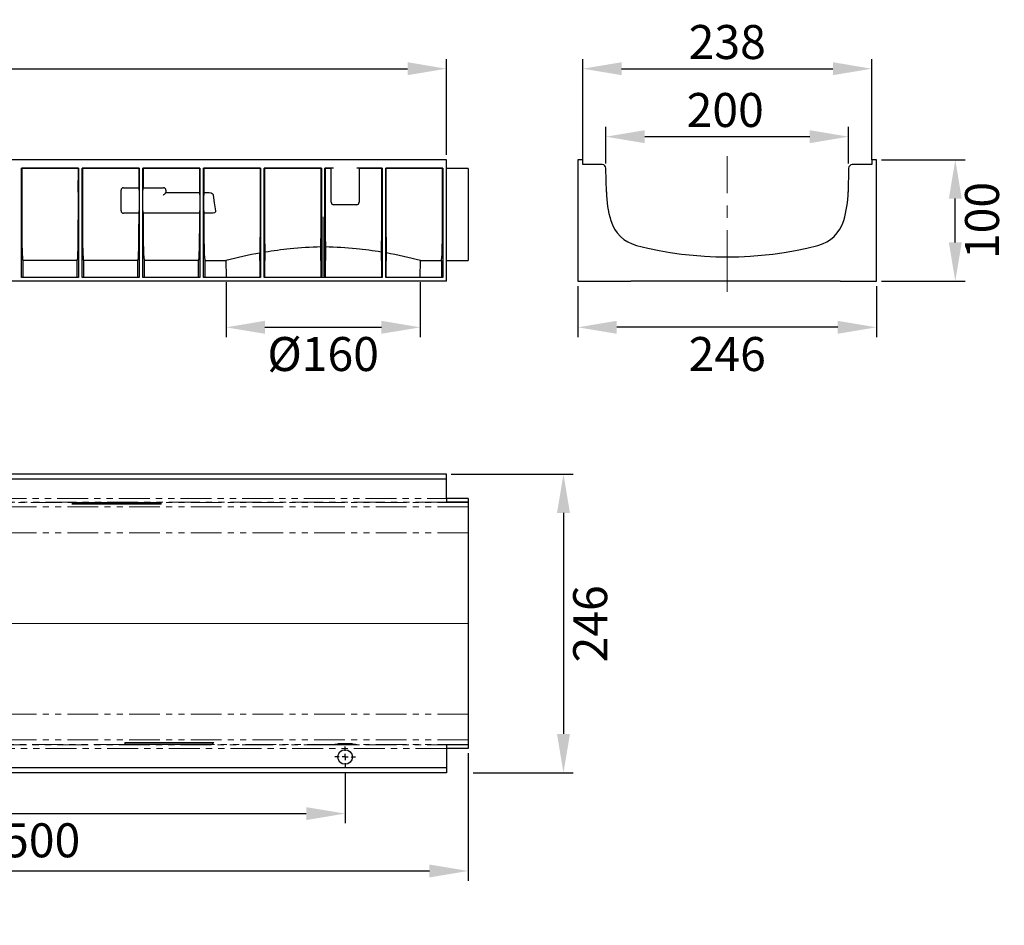
# Model space of a CAD drawing. Units: millimetres. Extents: x 2865 to 3246, y 1564 to 1751.
# Drawn here: x 3043 to 3246, y 1564 to 1751 of the extents above; entities that cross this region are included whole.
import ezdxf

# ---------------------------------------------------------------- set-up
doc = ezdxf.new("R2010")
doc.units = ezdxf.units.MM
doc.linetypes.add('CENTERX2', pattern=[20.32, 12.7, -2.54, 2.54, -2.54])
doc.linetypes.add('PHANTOM', pattern=[12.7, 6.35, -1.27, 1.27, -1.27, 1.27, -1.27])
doc.layers.add('FORMAT', color=7, linetype='Continuous')
doc.styles.add('GOST-2.304_Type-B', font='GOST Common.ttf')
doc.styles.add('SLDTEXTSTYLE3', font='TXT', dxfattribs={"width": 0.75})
doc.dimstyles.new('SLDDIMSTYLE1', dxfattribs={"dimtxt": 3.5, "dimasz": 4, "dimexe": 0, "dimexo": 0.0625, "dimgap": 0.875, "dimtad": 2, "dimdec": 0, "dimlfac": 4, "dimrnd": 1e-09, "dimzin": 12, "dimdsep": 46, "dimtxsty": 'SLDTEXTSTYLE3', "dimsah": 1, "dimcen": 0.09, "dimadec": 0, "dimazin": 3, "dimtfac": 1, "dimtofl": 0, "dimtmove": 0, "dimatfit": 3, "dimfxl": 1, "dimfrac": 2, "dimtolj": 1, "dimtzin": 12, "dimarcsym": 0})

# ---------------------------------------------------------------- blocks, each defined once
blk = doc.blocks.new('*D1')
at = {"layer": 'Defpoints', "color": 0, "transparency": 16777216}
for p in [(3163.81, 1726.53), (3163.81, 1720.04), (3213.79, 1720.04)]:
    blk.add_point(p, dxfattribs=at)
at = {"layer": 'FORMAT', "color": 0, "lineweight": -2, "transparency": 16777216}
for p, q in [((3163.81, 1721.04), (3163.81, 1728.53)), ((3213.79, 1721.04), (3213.79, 1728.53)), ((3205.79, 1726.53), (3171.81, 1726.53))]:
    blk.add_line(p, q, dxfattribs=at)
at = {"layer": 'FORMAT', "color": 0, "transparency": 16777216}
for points in [[(3171.81, 1727.87), (3171.81, 1725.2), (3163.81, 1726.53)], [(3205.79, 1727.87), (3205.79, 1725.2), (3213.79, 1726.53)]]:
    blk.add_solid(points, dxfattribs=at)
at = {"layer": 'FORMAT', "color": 0, "transparency": 16777216, "insert": (3188.38, 1735.53), "char_height": 7, "attachment_point": 2, "style": 'GOST-2.304_Type-B'}
blk.add_mtext('\\A1;200', dxfattribs=at)
blk = doc.blocks.new('*D2')
at = {"layer": 'Defpoints', "color": 0, "transparency": 16777216}
for p in [(3130.95, 1740.53), (2880.95, 1721.77), (3130.95, 1721.77)]:
    blk.add_point(p, dxfattribs=at)
at = {"layer": 'FORMAT', "color": 0, "lineweight": -2, "transparency": 16777216}
for p, q in [((2880.95, 1722.77), (2880.95, 1742.53)), ((3130.95, 1722.77), (3130.95, 1742.53)), ((2888.95, 1740.53), (3122.95, 1740.53))]:
    blk.add_line(p, q, dxfattribs=at)
at = {"layer": 'FORMAT', "color": 0, "transparency": 16777216}
for points in [[(2888.95, 1741.87), (2888.95, 1739.2), (2880.95, 1740.53)], [(3122.95, 1741.87), (3122.95, 1739.2), (3130.95, 1740.53)]]:
    blk.add_solid(points, dxfattribs=at)
at = {"layer": 'FORMAT', "color": 0, "transparency": 16777216, "insert": (3005.95, 1746.03), "char_height": 7, "attachment_point": 5, "style": 'GOST-2.304_Type-B'}
blk.add_mtext('\\A1;1000', dxfattribs=at)
blk = doc.blocks.new('*D3')
at = {"layer": 'Defpoints', "color": 0, "transparency": 16777216}
for p in [(3219.55, 1721.77), (3235.77, 1721.77), (3219.55, 1696.77)]:
    blk.add_point(p, dxfattribs=at)
at = {"layer": 'FORMAT', "color": 0, "lineweight": -2, "transparency": 16777216}
for p, q in [((3220.55, 1721.77), (3237.77, 1721.77)), ((3235.77, 1704.77), (3235.77, 1713.77)), ((3220.55, 1696.77), (3237.77, 1696.77))]:
    blk.add_line(p, q, dxfattribs=at)
at = {"layer": 'FORMAT', "color": 0, "transparency": 16777216}
for points in [[(3234.43, 1713.77), (3237.1, 1713.77), (3235.77, 1721.77)], [(3234.43, 1704.77), (3237.1, 1704.77), (3235.77, 1696.77)]]:
    blk.add_solid(points, dxfattribs=at)
at = {"layer": 'FORMAT', "color": 0, "transparency": 16777216, "insert": (3241.27, 1709.27), "char_height": 7, "attachment_point": 5, "rotation": 90, "style": 'GOST-2.304_Type-B'}
blk.add_mtext('\\A1;100', dxfattribs=at)
blk = doc.blocks.new('*D4')
at = {"layer": 'Defpoints', "color": 0, "transparency": 16777216}
for p in [(3218.55, 1740.53), (3159.05, 1720.77), (3218.55, 1720.77)]:
    blk.add_point(p, dxfattribs=at)
at = {"layer": 'FORMAT', "color": 0, "lineweight": -2, "transparency": 16777216}
for p, q in [((3159.05, 1721.77), (3159.05, 1742.53)), ((3218.55, 1721.77), (3218.55, 1742.53)), ((3167.05, 1740.53), (3210.55, 1740.53))]:
    blk.add_line(p, q, dxfattribs=at)
at = {"layer": 'FORMAT', "color": 0, "transparency": 16777216}
for points in [[(3167.05, 1741.87), (3167.05, 1739.2), (3159.05, 1740.53)], [(3210.55, 1741.87), (3210.55, 1739.2), (3218.55, 1740.53)]]:
    blk.add_solid(points, dxfattribs=at)
at = {"layer": 'FORMAT', "color": 0, "transparency": 16777216, "insert": (3188.8, 1746.03), "char_height": 7, "attachment_point": 5, "style": 'GOST-2.304_Type-B'}
blk.add_mtext('\\A1;238', dxfattribs=at)
blk = doc.blocks.new('*D5')
at = {"layer": 'Defpoints', "color": 0, "transparency": 16777216}
for p in [(3085.57, 1697.59), (3125.58, 1697.59), (3125.58, 1687.27)]:
    blk.add_point(p, dxfattribs=at)
at = {"layer": 'FORMAT', "color": 0, "lineweight": -2, "transparency": 16777216}
for p, q in [((3085.57, 1696.59), (3085.57, 1685.27)), ((3125.58, 1696.59), (3125.58, 1685.27)), ((3093.57, 1687.27), (3117.58, 1687.27))]:
    blk.add_line(p, q, dxfattribs=at)
at = {"layer": 'FORMAT', "color": 0, "transparency": 16777216}
for points in [[(3093.57, 1688.61), (3093.57, 1685.94), (3085.57, 1687.27)], [(3117.58, 1688.61), (3117.58, 1685.94), (3125.58, 1687.27)]]:
    blk.add_solid(points, dxfattribs=at)
at = {"layer": 'FORMAT', "color": 0, "transparency": 16777216, "insert": (3105.57, 1681.77), "char_height": 7, "attachment_point": 5, "style": 'GOST-2.304_Type-B'}
blk.add_mtext('\\A1;%%C160', dxfattribs=at)
blk = doc.blocks.new('*D6')
at = {"layer": 'Defpoints', "color": 0, "transparency": 16777216}
for p in [(3158.05, 1696.77), (3219.55, 1696.77), (3158.05, 1687.27)]:
    blk.add_point(p, dxfattribs=at)
at = {"layer": 'FORMAT', "color": 0, "lineweight": -2, "transparency": 16777216}
for p, q in [((3158.05, 1695.77), (3158.05, 1685.27)), ((3219.55, 1695.77), (3219.55, 1685.27)), ((3211.55, 1687.27), (3166.05, 1687.27))]:
    blk.add_line(p, q, dxfattribs=at)
at = {"layer": 'FORMAT', "color": 0, "transparency": 16777216}
for points in [[(3166.05, 1688.61), (3166.05, 1685.94), (3158.05, 1687.27)], [(3211.55, 1688.61), (3211.55, 1685.94), (3219.55, 1687.27)]]:
    blk.add_solid(points, dxfattribs=at)
at = {"layer": 'FORMAT', "color": 0, "transparency": 16777216, "insert": (3188.8, 1681.77), "char_height": 7, "attachment_point": 5, "style": 'GOST-2.304_Type-B'}
blk.add_mtext('\\A1;246', dxfattribs=at)
blk = doc.blocks.new('*D24')
at = {"layer": 'Defpoints', "color": 0, "transparency": 16777216}
for p in [(3135.45, 1600.54), (2880.95, 1595.53), (3135.45, 1575.3)]:
    blk.add_point(p, dxfattribs=at)
at = {"layer": 'FORMAT', "color": 0, "lineweight": -2, "transparency": 16777216}
for p, q in [((3135.45, 1599.54), (3135.45, 1573.3)), ((2880.95, 1594.53), (2880.95, 1573.3)), ((2888.95, 1575.3), (3127.45, 1575.3))]:
    blk.add_line(p, q, dxfattribs=at)
at = {"layer": 'FORMAT', "color": 0, "transparency": 16777216}
for points in [[(2888.95, 1576.63), (2888.95, 1573.97), (2880.95, 1575.3)], [(3127.45, 1576.63), (3127.45, 1573.97), (3135.45, 1575.3)]]:
    blk.add_solid(points, dxfattribs=at)
at = {"layer": 'FORMAT', "color": 0, "transparency": 16777216, "insert": (3008.2, 1573.3), "char_height": 7, "attachment_point": 2, "style": 'GOST-2.304_Type-B'}
blk.add_mtext('\\A1;1018', dxfattribs=at)
blk = doc.blocks.new('*D25')
at = {"layer": 'Defpoints', "color": 0, "transparency": 16777216}
for p in [(3130.95, 1657.03), (3135.45, 1595.53), (3155.07, 1595.53)]:
    blk.add_point(p, dxfattribs=at)
at = {"layer": 'FORMAT', "color": 0, "lineweight": -2, "transparency": 16777216}
for p, q in [((3131.95, 1657.03), (3157.07, 1657.03)), ((3155.07, 1649.03), (3155.07, 1603.53)), ((3136.45, 1595.53), (3157.07, 1595.53))]:
    blk.add_line(p, q, dxfattribs=at)
at = {"layer": 'FORMAT', "color": 0, "transparency": 16777216}
for points in [[(3153.73, 1649.03), (3156.4, 1649.03), (3155.07, 1657.03)], [(3153.73, 1603.53), (3156.4, 1603.53), (3155.07, 1595.53)]]:
    blk.add_solid(points, dxfattribs=at)
at = {"layer": 'FORMAT', "color": 0, "transparency": 16777216, "insert": (3157.07, 1626.2), "char_height": 7, "attachment_point": 2, "rotation": 90, "style": 'GOST-2.304_Type-B'}
blk.add_mtext('\\A1;246', dxfattribs=at)
blk = doc.blocks.new('*D30')
at = {"layer": 'Defpoints', "color": 0, "transparency": 16777216}
for p in [(2985.1, 1596.66), (3110.1, 1596.66), (3110.1, 1587.12)]:
    blk.add_point(p, dxfattribs=at)
at = {"layer": 'FORMAT', "color": 0, "lineweight": -2, "transparency": 16777216}
for p, q in [((2985.1, 1595.66), (2985.1, 1585.12)), ((3110.1, 1595.66), (3110.1, 1585.12)), ((2993.1, 1587.12), (3102.1, 1587.12))]:
    blk.add_line(p, q, dxfattribs=at)
at = {"layer": 'FORMAT', "color": 0, "transparency": 16777216}
for points in [[(2993.1, 1588.45), (2993.1, 1585.79), (2985.1, 1587.12)], [(3102.1, 1588.45), (3102.1, 1585.79), (3110.1, 1587.12)]]:
    blk.add_solid(points, dxfattribs=at)
at = {"layer": 'FORMAT', "color": 0, "transparency": 16777216, "insert": (3047.6, 1585.12), "char_height": 7, "attachment_point": 2, "style": 'GOST-2.304_Type-B'}
blk.add_mtext('\\A1;500', dxfattribs=at)
blk = doc.blocks.new('SW_CENTERMARKSYMBOL_3')
at = {"layer": 'FORMAT', "color": 0}
for p, q in [((0, 1.25), (0, 2.125)), ((-1.25, 0), (-2.125, 0)), ((0, 0), (-0.625, 0)), ((0, 0), (0, 0.625)), ((0, 0), (0, -0.625)), ((0, 0), (0.625, 0)), ((1.25, 0), (2.125, 0)), ((0, -1.25), (0, -2.125))]:
    blk.add_line(p, q, dxfattribs=at)

msp = doc.modelspace()

# ---------------------------------------------------------------- linework, layer by layer
at = {"color": 7, "linetype": 'Continuous', "lineweight": 30}
for p, q in [((3130.95, 1721.77), (2880.95, 1721.77)), ((3130.95, 1696.77), (3130.95, 1721.77)), ((3158.05, 1721.77), (3158.05, 1696.77)), ((3159.05, 1721.77), (3158.05, 1721.77)), ((3159.05, 1720.77), (3159.05, 1721.77)), ((3218.55, 1721.77), (3218.55, 1720.77)), ((3219.55, 1721.77), (3218.55, 1721.77)), ((3219.55, 1696.77), (3219.55, 1721.77)), ((3055.2, 1720.02), (3043.45, 1720.02)), ((3043.45, 1697.52), (3043.45, 1720.02)), ((3043.45, 1720.02), (3043.49, 1719.98)), ((3055.16, 1719.98), (3043.49, 1719.98)), ((3043.49, 1719.98), (3043.49, 1715.13)), ((3055.15, 1715.13), (3055.16, 1719.98)), ((3055.16, 1719.98), (3055.2, 1720.02)), ((3055.2, 1720.02), (3055.2, 1697.52)), ((3067.7, 1720.02), (3055.95, 1720.02)), ((3055.95, 1697.52), (3055.95, 1720.02)), ((3055.95, 1720.02), (3055.99, 1719.98)), ((3067.66, 1719.98), (3055.99, 1719.98)), ((3055.99, 1719.98), (3055.99, 1715.13)), ((3067.65, 1716.02), (3067.66, 1719.98)), ((3067.66, 1719.98), (3067.7, 1720.02)), ((3067.7, 1720.02), (3067.7, 1697.52)), ((3080.2, 1720.02), (3068.45, 1720.02)), ((3068.45, 1697.52), (3068.45, 1720.02)), ((3068.45, 1720.02), (3068.49, 1719.98)), ((3080.16, 1719.98), (3068.49, 1719.98)), ((3068.49, 1719.98), (3068.49, 1716.02)), ((3080.15, 1715.13), (3080.16, 1719.98)), ((3080.16, 1719.98), (3080.2, 1720.02)), ((3080.2, 1720.02), (3080.2, 1697.52)), ((3092.7, 1720.02), (3080.95, 1720.02)), ((3080.95, 1697.52), (3080.95, 1720.02)), ((3080.95, 1720.02), (3080.99, 1719.98)), ((3092.66, 1719.98), (3080.99, 1719.98)), ((3080.99, 1719.98), (3080.99, 1715.13)), ((3092.65, 1715.13), (3092.66, 1719.98)), ((3092.66, 1719.98), (3092.7, 1720.02)), ((3092.7, 1720.02), (3092.7, 1697.52)), ((3105.2, 1720.02), (3093.45, 1720.02)), ((3093.45, 1697.52), (3093.45, 1720.02)), ((3093.45, 1720.02), (3093.49, 1719.98)), ((3105.16, 1719.98), (3093.49, 1719.98)), ((3093.49, 1719.98), (3093.49, 1715.13)), ((3105.15, 1715.13), (3105.16, 1719.98)), ((3105.16, 1719.98), (3105.2, 1720.02)), ((3105.2, 1720.02), (3105.2, 1697.52)), ((3105.95, 1697.52), (3105.95, 1720.02)), ((3107.73, 1720.02), (3105.95, 1720.02)), ((3105.95, 1720.02), (3105.99, 1719.98)), ((3107.23, 1719.98), (3105.99, 1719.98)), ((3105.99, 1719.98), (3105.99, 1715.13)), ((3107.23, 1713.02), (3107.23, 1720.02)), ((3117.7, 1720.02), (3112.48, 1720.02)), ((3112.98, 1720.02), (3112.98, 1713.02)), ((3117.66, 1719.98), (3112.98, 1719.98)), ((3117.65, 1715.13), (3117.66, 1719.98)), ((3117.66, 1719.98), (3117.7, 1720.02)), ((3117.7, 1720.02), (3117.7, 1697.52)), ((3118.45, 1697.52), (3118.45, 1720.02)), ((3130.2, 1720.02), (3118.45, 1720.02)), ((3118.45, 1720.02), (3118.49, 1719.98)), ((3130.16, 1719.98), (3118.49, 1719.98)), ((3118.49, 1719.98), (3118.49, 1715.13)), ((3130.15, 1715.13), (3130.16, 1719.98)), ((3130.16, 1719.98), (3130.2, 1720.02)), ((3130.2, 1720.02), (3130.2, 1697.52)), ((3135.45, 1720), (3130.95, 1720)), ((3135.45, 1719.99), (3130.95, 1719.99)), ((3135.45, 1720), (3135.45, 1719.99)), ((3135.45, 1719.99), (3135.45, 1715.13)), ((3163.06, 1720.77), (3159.05, 1720.77)), ((3163.9, 1715.14), (3163.81, 1720.04)), ((3213.79, 1720.04), (3213.7, 1715.14)), ((3218.55, 1720.77), (3214.54, 1720.77)), ((3064.45, 1716.02), (3067.68, 1716.02)), ((3068.47, 1716.02), (3072.7, 1716.02)), ((3063.95, 1711.27), (3063.95, 1715.52)), ((3067.68, 1715.52), (3067.68, 1711.27)), ((3068.46, 1711.27), (3068.46, 1715.52)), ((3073.2, 1715.52), (3073.2, 1715.02)), ((3073.2, 1715.02), (3080.16, 1715.02)), ((3080.17, 1714.52), (3080.17, 1711.27)), ((3080.98, 1711.27), (3080.98, 1714.52)), ((3080.99, 1715.02), (3082.08, 1715.02)), ((3135.45, 1715.13), (3135.45, 1709.06)), ((3112.48, 1712.52), (3107.73, 1712.52)), ((3067.68, 1710.77), (3064.45, 1710.77)), ((3073.2, 1710.77), (3068.47, 1710.77)), ((3080.16, 1710.77), (3073.2, 1710.77)), ((3082.73, 1710.77), (3080.99, 1710.77)), ((3135.45, 1709.06), (3135.45, 1703.41)), ((3135.45, 1703.41), (3135.45, 1701.02)), ((3043.71, 1701.03), (3043.71, 1697.59)), ((3054.93, 1701.03), (3043.71, 1701.03)), ((3054.93, 1697.59), (3054.93, 1701.03)), ((3056.21, 1701.03), (3056.21, 1697.59)), ((3067.43, 1701.03), (3056.21, 1701.03)), ((3067.43, 1697.59), (3067.43, 1701.03)), ((3068.71, 1701.03), (3068.71, 1697.59)), ((3079.93, 1701.03), (3068.71, 1701.03)), ((3079.93, 1697.59), (3079.93, 1701.03)), ((3081.21, 1701.02), (3081.22, 1701.02)), ((3081.22, 1701.02), (3085.54, 1701.02)), ((3081.22, 1701.02), (3081.22, 1697.59)), ((3085.54, 1701.02), (3085.57, 1697.59)), ((3092.63, 1701.02), (3092.56, 1701.02)), ((3092.63, 1697.59), (3092.63, 1701.02)), ((3093.58, 1701.02), (3093.51, 1701.02)), ((3093.51, 1701.02), (3093.51, 1697.59)), ((3105.13, 1701.02), (3105.11, 1701.02)), ((3105.13, 1697.59), (3105.13, 1701.02)), ((3106.04, 1701.02), (3106.01, 1701.02)), ((3106.01, 1701.02), (3106.01, 1697.59)), ((3117.63, 1701.02), (3117.57, 1701.02)), ((3117.63, 1697.59), (3117.63, 1701.02)), ((3118.58, 1701.02), (3118.51, 1701.02)), ((3118.51, 1701.02), (3118.51, 1697.59)), ((3125.58, 1697.59), (3125.61, 1701.02)), ((3125.61, 1701.02), (3129.93, 1701.02)), ((3129.93, 1701.02), (3129.93, 1697.59)), ((3129.93, 1701.02), (3129.93, 1701.02)), ((3130.95, 1701.02), (3135.45, 1701.02)), ((3043.51, 1697.59), (3043.45, 1697.52)), ((3055.2, 1697.52), (3043.45, 1697.52)), ((3043.51, 1697.59), (3055.13, 1697.59)), ((3055.2, 1697.52), (3055.13, 1697.59)), ((3056.01, 1697.59), (3055.95, 1697.52)), ((3067.7, 1697.52), (3055.95, 1697.52)), ((3056.01, 1697.59), (3067.63, 1697.59)), ((3067.7, 1697.52), (3067.63, 1697.59)), ((3068.51, 1697.59), (3068.45, 1697.52)), ((3080.2, 1697.52), (3068.45, 1697.52)), ((3068.51, 1697.59), (3080.13, 1697.59)), ((3080.2, 1697.52), (3080.13, 1697.59)), ((3081.01, 1697.59), (3080.95, 1697.52)), ((3092.7, 1697.52), (3080.95, 1697.52)), ((3081.01, 1697.59), (3092.63, 1697.59)), ((3092.7, 1697.52), (3092.63, 1697.59)), ((3093.51, 1697.59), (3093.45, 1697.52)), ((3105.2, 1697.52), (3093.45, 1697.52)), ((3093.51, 1697.59), (3105.13, 1697.59)), ((3105.2, 1697.52), (3105.13, 1697.59)), ((3106.01, 1697.59), (3105.95, 1697.52)), ((3117.7, 1697.52), (3105.95, 1697.52)), ((3106.01, 1697.59), (3117.63, 1697.59)), ((3117.7, 1697.52), (3117.63, 1697.59)), ((3118.51, 1697.59), (3118.45, 1697.52)), ((3130.2, 1697.52), (3118.45, 1697.52)), ((3118.51, 1697.59), (3130.13, 1697.59)), ((3130.2, 1697.52), (3130.13, 1697.59)), ((3130.95, 1696.77), (2880.95, 1696.77)), ((3158.05, 1696.77), (3165.55, 1696.77)), ((3165.55, 1696.77), (3168.94, 1696.77)), ((3212.05, 1696.77), (3168.94, 1696.77)), ((3212.05, 1696.77), (3219.55, 1696.77)), ((3130.95, 1657.03), (2880.95, 1657.03)), ((3130.95, 1656.03), (3130.95, 1657.03)), ((3130.95, 1656.03), (2880.95, 1656.03)), ((3130.95, 1652.02), (3130.95, 1656.03)), ((3072.2, 1650.82), (3053.82, 1650.82)), ((3064.45, 1651.15), (3054.21, 1651.15)), ((3064.45, 1651.18), (3072.2, 1651.18)), ((3064.45, 1651.18), (3064.45, 1651.18)), ((3064.45, 1651.18), (3064.45, 1651.15)), ((3072.2, 1651.18), (3072.2, 1651.18)), ((3072.2, 1650.82), (3072.2, 1651.18)), ((3130.95, 1652.02), (3130.95, 1651.27)), ((3135.45, 1652.02), (3130.95, 1652.02)), ((3135.45, 1651.27), (3130.95, 1651.27)), ((3130.95, 1651.27), (3130.95, 1651.27)), ((3135.45, 1652.02), (3135.45, 1651.27)), ((3135.45, 1651.27), (3135.45, 1651.18)), ((3135.45, 1651.18), (3135.45, 1650.28)), ((3135.45, 1650.28), (3135.45, 1644.96)), ((3135.45, 1644.96), (3135.45, 1607.61)), ((3135.45, 1607.61), (3135.45, 1602.28)), ((3135.45, 1602.28), (3135.45, 1601.38)), ((3064.7, 1601.74), (3083.08, 1601.74)), ((3064.7, 1601.74), (3064.7, 1601.38)), ((3064.7, 1601.38), (3064.7, 1601.38)), ((3072.45, 1601.38), (3064.7, 1601.38)), ((3072.45, 1601.41), (3082.69, 1601.41)), ((3072.45, 1601.38), (3072.45, 1601.41)), ((3072.45, 1601.38), (3072.45, 1601.38)), ((3108.6, 1601.37), (3107.97, 1601.37)), ((3107.97, 1601.37), (3107.97, 1601.32)), ((3107.97, 1601.32), (3112.24, 1601.32)), ((3111.6, 1601.49), (3108.6, 1601.49)), ((3108.6, 1601.49), (3108.6, 1601.38)), ((3108.6, 1601.38), (3108.6, 1601.37)), ((3108.6, 1601.32), (3108.6, 1601.37)), ((3111.6, 1601.38), (3111.6, 1601.49)), ((3111.6, 1601.37), (3111.6, 1601.38)), ((3112.24, 1601.37), (3111.6, 1601.37)), ((3111.6, 1601.32), (3111.6, 1601.37)), ((3112.24, 1601.32), (3112.24, 1601.37)), ((3130.95, 1601.29), (3130.95, 1600.54)), ((3135.45, 1601.29), (3130.95, 1601.29)), ((3130.95, 1601.29), (3130.95, 1601.29)), ((3130.95, 1600.54), (3130.95, 1596.53)), ((3135.45, 1600.54), (3130.95, 1600.54)), ((3135.45, 1601.38), (3135.45, 1601.29)), ((3135.45, 1601.29), (3135.45, 1600.54)), ((3130.95, 1596.53), (2880.95, 1596.53)), ((3130.95, 1596.53), (3130.95, 1595.53)), ((3130.95, 1595.53), (2880.95, 1595.53))]:
    msp.add_line(p, q, dxfattribs=at)
at = {"color": 8, "linetype": 'PHANTOM', "lineweight": 0}
for p, q in [((3081.21, 1701.03), (3081.21, 1701.02)), ((3129.93, 1701.02), (3129.93, 1701.03)), ((2885.7, 1652.02), (3130.95, 1652.02)), ((3130.95, 1651.27), (2885.7, 1651.27)), ((3064.45, 1651.18), (3028.29, 1651.18)), ((3135.45, 1651.18), (3072.2, 1651.18)), ((3135.45, 1650.28), (2885.7, 1650.28)), ((3135.45, 1644.96), (2885.7, 1644.96)), ((3135.45, 1607.61), (2885.7, 1607.61)), ((3135.45, 1602.28), (2885.7, 1602.28)), ((2885.7, 1601.29), (3130.95, 1601.29)), ((3130.95, 1600.54), (2885.7, 1600.54)), ((3064.7, 1601.38), (2986.6, 1601.38)), ((3108.6, 1601.38), (3072.45, 1601.38)), ((3135.45, 1601.38), (3111.6, 1601.38))]:
    msp.add_line(p, q, dxfattribs=at)
at = {"color": 7, "linetype": 'Continuous', "lineweight": 30, "flags": 128}
for points in [[(3072.7, 1714.52), (3072.79, 1714.61), (3072.87, 1714.7), (3072.95, 1714.77), (3073.02, 1714.85), (3073.08, 1714.91), (3073.13, 1714.96), (3073.17, 1714.99), (3073.19, 1715.02), (3073.2, 1715.02)], [(3082.08, 1715.02), (3082.54, 1714.94), (3082.73, 1714.84), (3082.86, 1714.72), (3082.92, 1714.6), (3082.93, 1714.52)], [(3082.93, 1714.52), (3083.1, 1712.89), (3083.39, 1711.27)], [(3083.39, 1711.27), (3083.4, 1711.16), (3083.37, 1711.06), (3083.3, 1710.97), (3083.17, 1710.87), (3082.93, 1710.79), (3082.73, 1710.77)], [(3105.11, 1701.02), (3105.11, 1701.77), (3105.11, 1703.82)], [(3106.04, 1703.82), (3106.04, 1701.77), (3106.04, 1701.02)], [(3092.56, 1701.02), (3092.56, 1701.77), (3092.56, 1702.58)], [(3093.58, 1702.75), (3093.58, 1701.77), (3093.58, 1701.02)], [(3117.57, 1701.02), (3117.57, 1701.77), (3117.57, 1702.75)], [(3118.58, 1702.58), (3118.58, 1701.77), (3118.58, 1701.02)], [(3082.69, 1601.41), (3082.83, 1601.53), (3083.08, 1601.74)]]:
    msp.add_lwpolyline(points, dxfattribs=at)
at = {"color": 7, "linetype": 'Continuous', "lineweight": 30}
msp.add_circle((3110.1, 1598.78), 1.5, dxfattribs=at)
for centre, radius, start, end in [((3163.06, 1720.02), 0.75, 1, 90), ((3214.54, 1720.02), 0.75, 90, 179), ((3064.45, 1715.52), 0.5, 90, 180), ((3072.7, 1715.52), 0.5, 0, 90), ((3063.99, 1714.62), 16.18, 359.672, 1.443), ((3092.96, 1714.65), 11.97, 178.2226, 180.6154), ((3185.96, 1715.53), 22.06, 181, 196.4676), ((3191.64, 1715.53), 22.06, 343.5324, 359), ((3107.73, 1713.02), 0.5, 180, 270), ((3112.48, 1713.02), 0.5, 270, 0), ((3064.45, 1711.27), 0.5, 180, 270), ((3068.1, 1711.14), 12.07, 358.2554, 0.6296), ((3097.27, 1711.19), 16.29, 179.7014, 181.4606), ((3171.99, 1711.4), 7.5, 196.4676, 255.5815), ((3205.61, 1711.4), 7.5, 284.4185, 343.5324), ((3105.89, 1627.09), 76.65, 95.3435, 99.2436), ((3106.67, 1629.56), 74.27, 91.2043, 96.1176), ((3104.46, 1629.15), 74.69, 83.896, 88.7821), ((3105.26, 1627.09), 76.66, 80.7566, 84.6563), ((3188.8, 1776.77), 75, 255.5815, 284.4185), ((3107.43, 1618.61), 85.27, 100.0386, 104.8754), ((3103.78, 1618.86), 85.02, 75.1174, 79.9686), ((3063.71, 1639.52), 15.02, 129.23, 131.1846)]:
    msp.add_arc(centre, radius, start, end, dxfattribs=at)
for centre, major_axis, ratio, start_param, end_param in [((3107.73, 1720.02), (0.5, 0), 0.008727, 1.570796, 3.141593), ((3112.48, 1720.02), (0.5, 0), 0.008727, 0, 1.570796), ((3067.68, 1715.52), (0, 0.5), 0.008727, 4.712389, 6.283185), ((3068.47, 1715.52), (0, 0.5), 0.008727, 0, 1.570796), ((3043.69, 1715.53), (0, 22.81), 0.008727, 1.58825, 1.858211), ((3054.96, 1715.53), (0, 22.81), 0.008727, 4.424974, 4.694936), ((3056.19, 1715.53), (0, 22.81), 0.008727, 1.58825, 1.858211), ((3079.96, 1715.53), (0, 22.81), 0.008727, 4.690266, 4.694936), ((3081.19, 1715.53), (0, 22.81), 0.008727, 1.58825, 1.592919), ((3092.46, 1715.53), (0, 22.81), 0.008727, 4.424974, 4.694936), ((3093.69, 1715.53), (0, 22.81), 0.008727, 1.58825, 1.858211), ((3104.96, 1715.53), (0, 22.81), 0.008727, 4.424974, 4.694936), ((3106.19, 1715.53), (0, 22.81), 0.008727, 1.58825, 1.858211), ((3117.46, 1715.53), (0, 22.81), 0.008727, 4.424974, 4.694936), ((3118.69, 1715.53), (0, 22.81), 0.008727, 1.58825, 1.858211), ((3129.96, 1715.53), (0, 22.81), 0.008727, 4.424974, 4.694936), ((3067.46, 1715.53), (0, 22.81), 0.008727, 4.424974, 4.502443), ((3067.68, 1711.27), (0, 0.5), 0.008727, 3.141593, 4.712389), ((3068.47, 1711.27), (0, 0.5), 0.008727, 1.570796, 3.141593), ((3068.69, 1715.53), (0, 22.81), 0.008727, 1.780742, 1.858211), ((3079.96, 1715.53), (0, 22.81), 0.008727, 4.424974, 4.502443), ((3081.19, 1715.53), (0, 22.81), 0.008727, 1.780742, 1.858211), ((3043.57, 1711.4), (0, 8.25), 0.008727, 1.858211, 2.889943), ((3055.08, 1711.4), (0, 8.25), 0.008727, 3.393243, 4.424974), ((3056.07, 1711.4), (0, 8.25), 0.008727, 1.858211, 2.889943), ((3067.58, 1711.4), (0, 8.25), 0.008727, 3.393243, 4.424974), ((3068.57, 1711.4), (0, 8.25), 0.008727, 1.858211, 2.889943), ((3080.08, 1711.4), (0, 8.25), 0.008727, 3.393243, 4.424974), ((3081.07, 1711.4), (0, 8.25), 0.008727, 1.858211, 2.889943), ((3092.58, 1711.4), (0, 8.25), 0.008727, 3.393243, 4.424974), ((3093.57, 1711.4), (0, 8.25), 0.008727, 1.858211, 2.889943), ((3105.08, 1711.4), (0, 8.25), 0.008727, 3.546288, 4.424974), ((3106.07, 1711.4), (0, 8.25), 0.008727, 1.858211, 2.736898), ((3117.58, 1711.4), (0, 8.25), 0.008727, 3.393243, 4.424974), ((3118.57, 1711.4), (0, 8.25), 0.008727, 1.858211, 2.889943), ((3130.08, 1711.4), (0, 8.25), 0.008727, 3.393243, 4.424974), ((3043.72, 1776.77), (0, 75.75), 0.008727, 2.889943, 3.136642), ((3054.93, 1776.77), (0, 75.75), 0.008727, 3.146543, 3.393243), ((3056.22, 1776.77), (0, 75.75), 0.008727, 2.889943, 3.136642), ((3067.43, 1776.77), (0, 75.75), 0.008727, 3.146543, 3.393243), ((3068.72, 1776.77), (0, 75.75), 0.008727, 2.889943, 3.136642), ((3079.93, 1776.77), (0, 75.75), 0.008727, 3.146543, 3.393243), ((3081.22, 1776.77), (0, 75.75), 0.008727, 2.889943, 3.136642), ((3092.43, 1776.77), (0, 75.75), 0.008727, 3.344386, 3.393243), ((3093.72, 1776.77), (0, 75.75), 0.008727, 2.889943, 2.927857), ((3117.43, 1776.77), (0, 75.75), 0.008727, 3.355328, 3.393243), ((3118.72, 1776.77), (0, 75.75), 0.008727, 2.889943, 2.938799), ((3129.93, 1776.77), (0, 75.75), 0.008727, 3.146543, 3.393243), ((3081.88, 1776.77), (0.66, 75.75), 0.008726, 3.136718, 3.141669), ((3129.27, 1776.77), (-0.66, 75.75), 0.008726, 3.141516, 3.146467)]:
    msp.add_ellipse(centre, major_axis=major_axis, ratio=ratio, start_param=start_param, end_param=end_param, dxfattribs=at)
at = {"layer": 'FORMAT', "linetype": 'CENTERX2', "lineweight": 0}
msp.add_line((3188.8, 1694.56), (3188.8, 1722.52), dxfattribs=at)
at = {"layer": 'FORMAT', "lineweight": 0}
for p, q in [((3105.57, 1697.52), (3105.57, 1710.03)), ((3105.2, 1697.52), (3105.95, 1697.52)), ((2880.95, 1626.27), (3135.44, 1626.28))]:
    msp.add_line(p, q, dxfattribs=at)
msp.add_point((3188.8, 1701.77), dxfattribs=at)

# ---------------------------------------------------------------- block references
at = {"layer": 'FORMAT'}
msp.add_blockref('SW_CENTERMARKSYMBOL_3', (3110.1, 1598.78), dxfattribs=at)

# ---------------------------------------------------------------- dimensions: what is measured, and where the dimension line sits
for base, p1, p2, picture, middle in [((3130.95, 1740.53), (2880.95, 1721.77), (3130.95, 1721.77), '*D2', (3005.95, 1746.03)), ((3218.55, 1740.53), (3159.05, 1720.77), (3218.55, 1720.77), '*D4', (3188.8, 1746.03)), ((3158.05, 1687.27), (3219.55, 1696.77), (3158.05, 1696.77), '*D6', (3188.8, 1681.77))]:
    dim = msp.add_linear_dim(base=base, p1=p1, p2=p2, dimstyle='SLDDIMSTYLE1', override={"dimtxt": 7, "dimasz": 8, "dimexe": 2, "dimexo": 1, "dimgap": 2, "dimtxsty": 'GOST-2.304_Type-B', "dimdle": 2}, dxfattribs=at)
    dim.commit()
    dim.dimension.update_dxf_attribs({"geometry": picture, "text_midpoint": middle})
for base, p1, p2, picture, middle in [((3163.81, 1726.53), (3213.79, 1720.04), (3163.81, 1720.04), '*D1', (3188.38, 1726.53)), ((3135.45, 1575.3), (2880.95, 1595.53), (3135.45, 1600.54), '*D24', (3008.2, 1575.3)), ((3110.1, 1587.12), (2985.1, 1596.66), (3110.1, 1596.66), '*D30', (3047.6, 1587.12))]:
    dim = msp.add_linear_dim(base=base, p1=p1, p2=p2, dimstyle='SLDDIMSTYLE1', override={"dimtxt": 7, "dimasz": 8, "dimexe": 2, "dimexo": 1, "dimgap": 2, "dimtxsty": 'GOST-2.304_Type-B', "dimdle": 2}, dxfattribs=at)
    dim.commit()
    dim.dimension.update_dxf_attribs({"geometry": picture, "text_midpoint": middle, "dimtype": 160})
dim = msp.add_linear_dim(base=(3235.77, 1721.77), p1=(3219.55, 1696.77), p2=(3219.55, 1721.77), angle=90, dimstyle='SLDDIMSTYLE1', override={"dimtxt": 7, "dimasz": 8, "dimexe": 2, "dimexo": 1, "dimgap": 2, "dimtxsty": 'GOST-2.304_Type-B', "dimdle": 2}, dxfattribs=at)
dim.commit()
dim.dimension.update_dxf_attribs({"geometry": '*D3', "text_midpoint": (3241.27, 1709.27)})
dim = msp.add_linear_dim(base=(3125.58, 1687.27), p1=(3085.57, 1697.59), p2=(3125.58, 1697.59), text='%%C160', dimstyle='SLDDIMSTYLE1', override={"dimtxt": 7, "dimasz": 8, "dimexe": 2, "dimexo": 1, "dimgap": 2, "dimtxsty": 'GOST-2.304_Type-B', "dimdle": 2}, dxfattribs=at)
dim.commit()
dim.dimension.update_dxf_attribs({"geometry": '*D5', "text_midpoint": (3105.57, 1681.77)})
dim = msp.add_linear_dim(base=(3155.07, 1595.53), p1=(3130.95, 1657.03), p2=(3135.45, 1595.53), angle=90, dimstyle='SLDDIMSTYLE1', override={"dimtxt": 7, "dimasz": 8, "dimexe": 2, "dimexo": 1, "dimgap": 2, "dimtxsty": 'GOST-2.304_Type-B', "dimdle": 2}, dxfattribs=at)
dim.commit()
dim.dimension.update_dxf_attribs({"geometry": '*D25', "text_midpoint": (3155.07, 1626.2), "dimtype": 160})

doc.saveas('drawing.dxf')
